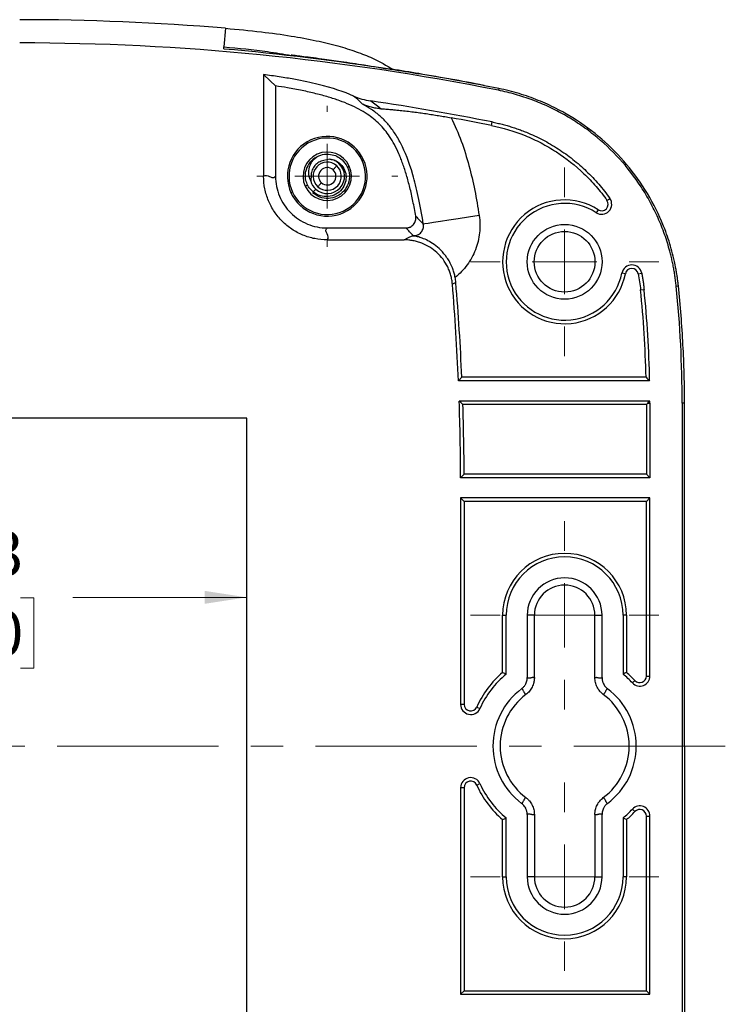
# Model space of a CAD drawing. Units: inches. Extents: x 0.3 to 29.7, y 0.3 to 21.7.
# Drawn here: x 7.1 to 9.3, y 4.5 to 7.6 of the extents above; entities that cross this region are included whole.
import ezdxf

# ---------------------------------------------------------------- set-up
doc = ezdxf.new("R2010")
doc.units = ezdxf.units.IN
doc.header["$MEASUREMENT"] = 0
doc.linetypes.add('CENTERX2', pattern=[0.8, 0.5, -0.1, 0.1, -0.1])
doc.styles.add('SLDTEXTSTYLE0', font='TXT', dxfattribs={"width": 0.75})
doc.dimstyles.new('SLDDIMSTYLE2', dxfattribs={"dimtxt": 0.137795, "dimasz": 0.13, "dimexe": 0, "dimexo": 0.0625, "dimgap": 0.034449, "dimtad": 0, "dimtih": 1, "dimtoh": 1, "dimrnd": 1e-09, "dimzin": 12, "dimdsep": 46, "dimtxsty": 'SLDTEXTSTYLE0', "dimsah": 1, "dimcen": 0.09, "dimadec": 0, "dimazin": 3, "dimtfac": 1, "dimtofl": 0, "dimtmove": 0, "dimatfit": 3, "dimfxl": 1, "dimfrac": 2, "dimtolj": 1, "dimtzin": 12, "dimarcsym": 0})

# ---------------------------------------------------------------- blocks, each defined once
blk = doc.blocks.new('_D_13')
at = {"color": 7, "linetype": 'Continuous', "lineweight": 0}
for p, q in [((4.7922, 5.7685), (6.6035, 5.7685)), ((6.7663, 5.7675), (6.7243, 5.7675)), ((6.7243, 5.7675), (6.7243, 5.5487)), ((7.1226, 5.7675), (7.1646, 5.7675)), ((7.1646, 5.7675), (7.1646, 5.5487)), ((7.8235, 5.7685), (7.2854, 5.7685)), ((6.7243, 5.5487), (6.7663, 5.5487)), ((7.1646, 5.5487), (7.1226, 5.5487))]:
    blk.add_line(p, q, dxfattribs=at)
at = {"color": 7, "linetype": 'Continuous', "lineweight": 18}
for points in [[(4.7922, 5.7685), (4.9222, 5.7485), (4.9222, 5.7885)], [(7.8235, 5.7685), (7.6935, 5.7885), (7.6935, 5.7485)]]:
    blk.add_solid(points, dxfattribs=at)
at = {"color": 7, "linetype": 'Continuous', "lineweight": 18, "char_height": 0.1378, "attachment_point": 1, "style": 'SLDTEXTSTYLE0'}
for s, insert in [('3.03', (6.7663, 5.9731)), ('77.0', (6.7663, 5.7264))]:
    blk.add_mtext(s, dxfattribs=dict(at, insert=insert))
blk = doc.blocks.new('SW_CENTERMARKSYMBOL_24')
at = {"color": 0, "linetype": 'Continuous', "lineweight": 18}
for p, q in [((0, 0.2), (0, 0.2918)), ((0, 0), (0, 0.1)), ((-0.2, 0), (-0.2918, 0)), ((0, 0), (-0.1, 0)), ((0, 0), (0, -0.1)), ((0, 0), (0.1, 0)), ((0.2, 0), (0.2918, 0)), ((0, -0.2), (0, -0.2918))]:
    blk.add_line(p, q, dxfattribs=at)
blk = doc.blocks.new('SW_CENTERMARKSYMBOL_25')
at = {"color": 0, "linetype": 'Continuous', "lineweight": 18}
for p, q in [((0, 0.2), (0, 0.2918)), ((0, 0), (0, 0.1)), ((-0.2, 0), (-0.2918, 0)), ((0, 0), (-0.1, 0)), ((0, 0), (0, -0.1)), ((0, 0), (0.1, 0)), ((0.2, 0), (0.2918, 0)), ((0, -0.2), (0, -0.2918))]:
    blk.add_line(p, q, dxfattribs=at)
blk = doc.blocks.new('SW_CENTERMARKSYMBOL_26')
at = {"color": 0, "linetype": 'Continuous', "lineweight": 18}
for p, q in [((0, 0.2), (0, 0.2918)), ((0, 0), (0, 0.1)), ((-0.2, 0), (-0.2918, 0)), ((0, 0), (-0.1, 0)), ((0, 0), (0, -0.1)), ((0, 0), (0.1, 0)), ((0.2, 0), (0.2918, 0)), ((0, -0.2), (0, -0.2918))]:
    blk.add_line(p, q, dxfattribs=at)
blk = doc.blocks.new('SW_CENTERMARKSYMBOL_29')
at = {"color": 0, "linetype": 'Continuous', "lineweight": 18}
for p, q in [((0, 0.2), (0, 0.2185)), ((0, 0), (0, 0.1)), ((-0.2, 0), (-0.2185, 0)), ((0, 0), (-0.1, 0)), ((0, 0), (0, -0.1)), ((0, 0), (0.1, 0)), ((0.2, 0), (0.2185, 0)), ((0, -0.2), (0, -0.2185))]:
    blk.add_line(p, q, dxfattribs=at)

msp = doc.modelspace()

# ---------------------------------------------------------------- linework, layer by layer
at = {"color": 7, "linetype": 'Continuous', "lineweight": 25}
for p, q in [((7.75786, 7.5312), (7.75301, 7.47332)), ((7.75257, 7.46811), (7.75301, 7.47332)), ((7.87582, 7.38802), (7.87582, 7.07267)), ((7.91271, 7.35271), (7.91271, 7.07272)), ((8.60394, 7.34466), (8.55956, 7.35321)), ((8.60394, 7.34466), (8.60282, 7.33907)), ((8.58106, 7.23027), (8.58321, 7.24101)), ((8.02869, 7.12386), (8.03969, 7.13207)), ((8.08131, 7.1258), (8.06182, 7.12205)), ((8.10874, 7.11268), (8.10997, 7.11404)), ((8.18064, 7.12211), (8.18519, 7.12419)), ((8.02264, 7.07717), (8.02155, 7.05738)), ((7.96507, 7.02363), (7.96052, 7.02156)), ((8.03697, 7.03306), (8.02911, 7.02435)), ((8.93904, 6.9981), (8.94797, 7.00445)), ((8.91153, 6.96927), (8.90561, 6.96005)), ((8.0727, 6.91272), (8.31612, 6.91272)), ((8.07266, 6.87583), (8.31103, 6.87583)), ((8.33569, 6.8886), (8.33957, 6.8886)), ((8.33957, 6.88834), (8.33957, 6.8886)), ((8.99608, 6.77083), (8.98533, 6.77295)), ((9.03592, 6.77071), (9.04669, 6.77275)), ((9.04312, 6.72133), (9.05402, 6.72245)), ((9.1535, 6.7326), (9.16012, 6.73328)), ((8.48959, 6.45006), (8.47909, 6.43912)), ((9.07126, 6.43912), (8.47909, 6.43912)), ((9.06007, 6.45006), (8.48959, 6.45006)), ((9.07194, 6.37662), (8.48147, 6.37662)), ((9.06098, 6.36569), (8.4928, 6.36569)), ((9.06098, 6.36569), (9.06568, 6.37037)), ((9.06098, 6.36569), (9.06098, 6.15006)), ((9.06568, 6.37037), (9.07194, 6.37037)), ((9.07194, 6.37037), (9.07194, 6.13912)), ((9.17194, 6.37037), (9.17194, 4.24537)), ((9.1796, 6.37037), (9.17194, 6.37037)), ((9.1796, 5.30787), (9.1796, 6.37037)), ((7.82348, 6.3235), (4.79223, 6.3235)), ((7.82348, 4.29225), (7.82348, 6.3235)), ((9.07194, 6.13912), (8.48579, 6.13912)), ((9.06098, 6.15006), (8.49672, 6.15006)), ((9.06098, 6.15006), (9.07194, 6.13912)), ((9.07194, 6.07662), (8.48582, 6.07662)), ((8.48582, 6.07662), (8.48582, 5.43688)), ((8.49677, 6.06569), (8.48582, 6.07662)), ((9.06098, 6.06569), (9.07194, 6.07662)), ((9.07194, 5.52464), (9.07194, 6.07662)), ((8.49677, 6.06569), (8.49677, 5.43688)), ((9.06098, 6.06569), (8.49677, 6.06569)), ((9.06098, 5.52464), (9.06098, 6.06569)), ((8.61603, 5.5357), (8.61603, 5.71287)), ((8.61603, 5.71287), (8.62698, 5.71287)), ((8.62698, 5.53054), (8.62698, 5.71287)), ((8.69198, 5.71287), (8.69198, 5.51979)), ((8.71421, 5.71287), (8.69198, 5.71287)), ((8.71421, 5.51976), (8.71421, 5.71287)), ((8.90164, 5.71287), (8.92373, 5.71287)), ((8.90164, 5.51975), (8.90164, 5.71287)), ((8.92373, 5.51979), (8.92373, 5.71287)), ((8.98873, 5.71287), (8.98873, 5.53054)), ((8.99969, 5.71287), (8.98873, 5.71287)), ((8.99969, 5.71287), (8.99969, 5.5357)), ((9.06098, 5.52464), (9.07194, 5.52464)), ((9.02584, 5.51082), (9.01782, 5.50335)), ((8.49677, 5.43688), (8.48582, 5.43688)), ((8.53561, 5.42865), (8.54563, 5.4242)), ((9.1796, 5.30787), (9.1796, 4.24537)), ((8.53561, 5.18709), (8.54563, 5.19154)), ((8.48582, 5.17887), (8.48582, 4.53912)), ((8.49677, 5.17887), (8.48582, 5.17887)), ((8.49677, 5.17887), (8.49677, 4.55006)), ((8.69198, 5.09596), (8.69198, 4.90287)), ((8.71421, 5.09599), (8.71421, 4.90287)), ((8.90164, 5.096), (8.90164, 4.90287)), ((8.92373, 4.90287), (8.92373, 5.09596)), ((9.02584, 5.10493), (9.01782, 5.11239)), ((8.61603, 4.90287), (8.61603, 5.08005)), ((8.62698, 4.90287), (8.62698, 5.0852)), ((8.98873, 5.0852), (8.98873, 4.90287)), ((8.99969, 5.08005), (8.99969, 4.90287)), ((9.06098, 4.55006), (9.06098, 5.0911)), ((9.06098, 5.0911), (9.07194, 5.0911)), ((9.07194, 4.53912), (9.07194, 5.0911)), ((8.61603, 4.90287), (8.62698, 4.90287)), ((8.71421, 4.90287), (8.69198, 4.90287)), ((8.90164, 4.90287), (8.92373, 4.90287)), ((8.99969, 4.90287), (8.98873, 4.90287)), ((8.49677, 4.55006), (8.48582, 4.53912)), ((8.49677, 4.55006), (9.06098, 4.55006)), ((9.06098, 4.55006), (9.07194, 4.53912)), ((8.48582, 4.53912), (9.07194, 4.53912))]:
    msp.add_line(p, q, dxfattribs=at)
at = {"color": 8, "linetype": 'Continuous', "lineweight": 25}
for p, q in [((8.13506, 7.10129), (8.14108, 7.10403)), ((8.01065, 7.04445), (8.00464, 7.04171))]:
    msp.add_line(p, q, dxfattribs=at)
at = {"color": 7, "linetype": 'CENTERX2', "lineweight": 18}
msp.add_line((3.236, 5.30787), (9.30552, 5.30787), dxfattribs=at)
at = {"color": 7, "linetype": 'Continuous', "lineweight": 25, "flags": 128}
for points in [[(7.87582, 7.38802), (7.89628, 7.36844), (7.91271, 7.35271)], [(8.10205, 7.10526), (8.1008, 7.10386), (8.09949, 7.10241), (8.09814, 7.10091), (8.09674, 7.09937), (8.09532, 7.09779), (8.09388, 7.09619), (8.09242, 7.09457), (8.09095, 7.09294)], [(8.04366, 7.04049), (8.04492, 7.04188), (8.04623, 7.04333), (8.04758, 7.04483), (8.04897, 7.04637), (8.05039, 7.04795), (8.05184, 7.04955), (8.0533, 7.05117), (8.05477, 7.0528)], [(8.54323, 6.95117), (8.51022, 6.94611), (8.47843, 6.94123), (8.44902, 6.93671), (8.42307, 6.93273), (8.40154, 6.92942), (8.38521, 6.92691), (8.37469, 6.9253), (8.37036, 6.92463)], [(8.31103, 6.87583), (8.32484, 6.88298), (8.33569, 6.8886)], [(8.47105, 6.74403), (8.46515, 6.74092), (8.46051, 6.73848)], [(8.4928, 6.36569), (8.48646, 6.37181), (8.48147, 6.37662)], [(9.06568, 6.37037), (9.06918, 6.37387), (9.07194, 6.37662)], [(8.49672, 6.15006), (8.4906, 6.14393), (8.48579, 6.13912)]]:
    msp.add_lwpolyline(points, dxfattribs=at)
at = {"color": 7, "linetype": 'Continuous', "lineweight": 25}
for centre, radius in [((8.80786, 6.80787), 0.11587), ((8.80793, 6.80787), 0.09399)]:
    msp.add_circle(centre, radius, dxfattribs=at)
for centre, radius, start, end in [((7.12036, -0.07494), 7.63281, 85.209019, 90), ((7.12036, -0.07494), 7.56077, 78.692603, 90), ((7.12036, -0.07494), 7.46077, 78.692603, 81.623137), ((7.12036, -0.07494), 7.44981, 78.692603, 79.670062), ((8.07286, 7.07287), 0.1235, 24.55138, 204.55138), ((8.07286, 7.07287), 0.1185, 24.55138, 204.55138), ((8.07286, 7.07287), 0.075, 24.55138, 204.55138), ((8.07286, 7.07287), 0.1235, 204.55138, 24.55138), ((8.07286, 7.07287), 0.1185, 204.55138, 24.55138), ((8.07286, 7.07287), 0.0686, 123.39446, 168.39446), ((8.07286, 7.07287), 0.0436, 47.96745, 227.96745), ((8.07286, 7.07287), 0.0536, 227.96745, 47.96745), ((8.07286, 7.07287), 0.0536, 47.96745, 80.92789), ((8.07286, 7.07287), 0.075, 204.55138, 24.55138), ((8.07286, 7.07287), 0.0436, 227.96745, 47.96745), ((8.07286, 7.07287), 0.02702, 47.96745, 227.96745), ((8.07286, 7.07287), 0.02702, 227.96745, 47.96745), ((8.07286, 7.07287), 0.0536, 196.8028, 227.96745), ((8.80786, 6.80787), 0.19183, 57.2869, 348.86799), ((8.80786, 6.80787), 0.18087, 57.2869, 348.86799), ((8.92249, 6.98635), 0.03125, 237.2869, 35.39536), ((8.92249, 6.98635), 0.02029, 237.2869, 35.39536), ((9.01599, 6.76692), 0.03125, 10.76331, 168.86799), ((9.01599, 6.76692), 0.02029, 10.76331, 168.86799), ((0.92504, 6.12037), 7.57173, 2.495545, 4.724582), ((0.92504, 6.12037), 7.56077, 2.416214, 4.689248), ((5.60473, 6.37037), 3.45625, 1.32111, 5.82809), ((5.60473, 6.37037), 3.46721, 1.13617, 5.82809), ((5.60473, 6.37037), 3.56721, 0, 5.82809), ((0.92504, 6.12037), 7.56077, 0.142088, 1.942243), ((5.60473, 6.37037), 3.46721, 0, 0.10328), ((0.92504, 6.12037), 7.57173, 0.224637, 1.856631), ((8.80786, 5.71287), 0.19183, 0, 180), ((8.80786, 5.71287), 0.18087, 0, 180), ((8.80786, 5.71287), 0.11587, 0, 180), ((8.80793, 5.71287), 0.09371, 0, 180), ((8.80786, 5.30787), 0.29783, 130.09767, 156.07605), ((8.80786, 5.30787), 0.28687, 129.08683, 156.07605), ((8.80786, 5.30787), 0.28687, 42.95378, 50.91317), ((8.80786, 5.30787), 0.29783, 42.95378, 49.90233), ((9.04069, 5.52464), 0.03125, 222.95378, 0), ((9.04069, 5.52464), 0.02029, 222.95378, 0), ((8.80786, 5.30787), 0.22187, 126.85132, 233.14868), ((8.80801, 5.30787), 0.19971, 126.87806, 233.12194), ((8.80801, 5.30787), 0.19971, 306.81002, 53.18998), ((8.80786, 5.30787), 0.22187, 306.85133, 53.14867), ((8.51707, 5.43688), 0.03125, 180, 336.07605), ((8.51707, 5.43688), 0.02029, 180, 336.07605), ((8.51707, 5.17887), 0.03125, 23.92395, 180), ((8.51707, 5.17887), 0.02029, 23.92395, 180), ((8.80786, 5.30787), 0.29783, 203.92395, 229.90233), ((8.80786, 5.30787), 0.28687, 203.92395, 230.91317), ((8.80786, 5.30787), 0.28687, 309.08683, 317.04622), ((8.80786, 5.30787), 0.29783, 310.09767, 317.04622), ((9.04069, 5.0911), 0.03125, 0, 137.04622), ((9.04069, 5.0911), 0.02029, 0, 137.04622), ((8.80786, 4.90287), 0.19183, 180, 0), ((8.80786, 4.90287), 0.18087, 180, 0), ((8.80786, 4.90287), 0.11587, 180, 0), ((8.80793, 4.90287), 0.09371, 180, 0)]:
    msp.add_arc(centre, radius, start, end, dxfattribs=at)
for points, knots in [([(7.75786, 7.5312), (7.79493, 7.5278), (7.86291, 7.52155), (7.95669, 7.50862), (8.03558, 7.49416), (8.10289, 7.47797), (8.16087, 7.45979), (8.21937, 7.43712), (8.2563, 7.41579), (8.27766, 7.40345)], [0, 0, 0, 0, 0.2067976, 0.3792446, 0.5257027, 0.6522627, 0.763534, 0.8631649, 1, 1, 1, 1]), ([(8.27266, 7.40235), (8.2443, 7.40722), (8.19201, 7.41621), (8.11973, 7.42701), (8.06442, 7.43479), (8.02327, 7.44026), (7.99494, 7.44387), (7.97677, 7.44613), (7.96683, 7.44731), (7.96267, 7.44779), (7.96114, 7.44793), (7.9612, 7.44789), (7.96122, 7.44788)], [0, 0, 0, 0, 0.2606463, 0.4806148, 0.6607441, 0.7688519, 0.8567476, 0.9281179, 0.9589142, 0.9850563, 0.9953678, 1, 1, 1, 1]), ([(8.15436, 7.32142), (8.1254, 7.33409), (8.09017, 7.34614), (8.02239, 7.36291), (7.98476, 7.37097), (7.93991, 7.37843), (7.91615, 7.38205), (7.90803, 7.38324), (7.89192, 7.38563), (7.88387, 7.38683), (7.87582, 7.38802)], [0, 0, 0, 0, 0.5, 0.5, 0.75, 0.875, 0.875, 0.9375, 0.9375, 1, 1, 1, 1]), ([(8.35632, 7.39073), (8.34238, 7.39308), (8.31436, 7.39781), (8.28661, 7.40229), (8.27266, 7.40455)], [0, 0, 0, 0, 0.4975193, 1, 1, 1, 1]), ([(8.56911, 7.35137), (8.56601, 7.35207), (8.56209, 7.35295), (8.52412, 7.36155), (8.45608, 7.37308), (8.38904, 7.38494), (8.35632, 7.39073)], [0, 0, 0, 0, 0.0439968, 0.0557502, 0.5391116, 1, 1, 1, 1]), ([(8.34689, 6.9492), (8.34551, 6.95706), (8.34281, 6.97248), (8.33835, 6.9951), (8.33369, 7.01678), (8.3288, 7.03751), (8.32368, 7.0573), (8.31834, 7.07616), (8.31276, 7.09407), (8.30696, 7.11104), (8.30093, 7.12706), (8.2926, 7.14714), (8.28139, 7.17046), (8.26262, 7.2022), (8.23569, 7.2357), (8.20221, 7.26262), (8.17048, 7.28137), (8.14201, 7.29505), (8.11037, 7.30748), (8.07543, 7.31881), (8.03673, 7.32922), (7.99429, 7.3388), (7.9646, 7.34414), (7.94919, 7.3469)], [0, 0, 0, 0, 0.0384643, 0.075507, 0.1111396, 0.1453749, 0.1782276, 0.2097141, 0.239853, 0.2686658, 0.2961768, 0.3224139, 0.3734451, 0.4208199, 0.5000118, 0.5792066, 0.6264366, 0.6775724, 0.7313113, 0.7902598, 0.8546017, 0.9244784, 1, 1, 1, 1]), ([(9.1535, 6.7326), (9.15294, 6.7378), (9.15181, 6.74819), (9.14967, 6.76372), (9.1472, 6.77918), (9.14438, 6.79458), (9.14121, 6.80992), (9.13769, 6.82519), (9.13061, 6.85301), (9.11826, 6.89292), (9.09793, 6.94386), (9.07361, 6.99311), (9.03611, 7.05586), (8.98003, 7.12849), (8.91321, 7.19125), (8.85434, 7.23461), (8.80776, 7.26351), (8.75892, 7.28869), (8.71662, 7.30636), (8.68211, 7.31844), (8.65598, 7.32641), (8.62956, 7.33341), (8.61174, 7.33718), (8.60282, 7.33907)], [0, 0, 0, 0, 0.01789258, 0.03576308, 0.05362071, 0.07147468, 0.08933423, 0.10720858, 0.12510691, 0.18753563, 0.24998565, 0.31261239, 0.37525989, 0.49989623, 0.62520843, 0.68751688, 0.74984385, 0.81258507, 0.87534562, 0.9065297, 0.93766733, 0.9688077, 1, 1, 1, 1]), ([(9.16012, 6.73328), (9.15967, 6.7374), (9.15873, 6.74593), (9.15697, 6.75907), (9.15485, 6.77298), (9.15192, 6.78976), (9.14731, 6.81255), (9.13797, 6.85089), (9.12349, 6.8964), (9.09544, 6.96521), (9.05219, 7.04423), (8.98416, 7.13191), (8.90322, 7.20799), (8.83316, 7.25542), (8.7821, 7.28283), (8.75454, 7.29611), (8.72614, 7.30828), (8.69689, 7.31931), (8.66676, 7.32912), (8.63574, 7.33778), (8.6146, 7.34235), (8.60394, 7.34466)], [0, 0, 0, 0, 0.0140972, 0.0291156, 0.0450552, 0.0619182, 0.0869931, 0.1241191, 0.1961443, 0.2491772, 0.3766692, 0.5006422, 0.6241505, 0.7517704, 0.7860354, 0.8205835, 0.8554798, 0.8907931, 0.9265967, 0.96297, 1, 1, 1, 1]), ([(8.2395, 7.28196), (8.23701, 7.28213), (8.23177, 7.28247), (8.22416, 7.28345), (8.21661, 7.28478), (8.20917, 7.28648), (8.20209, 7.2885), (8.1951, 7.29088), (8.18853, 7.29347), (8.18419, 7.2955), (8.18207, 7.29649)], [0, 0, 0, 0, 0.1186575, 0.2503724, 0.3751545, 0.499999, 0.6354391, 0.7500871, 0.8783111, 1, 1, 1, 1]), ([(8.37036, 6.92463), (8.36546, 6.95655), (8.36027, 6.98476), (8.34941, 7.0353), (8.34374, 7.05767), (8.32619, 7.11779), (8.31378, 7.1487), (8.29436, 7.18646), (8.28774, 7.19766), (8.2742, 7.21789), (8.26731, 7.22686), (8.25268, 7.24363), (8.24492, 7.25144), (8.22829, 7.26616), (8.21939, 7.27309), (8.20941, 7.27987)], [0, 0, 0, 0, 0.125, 0.125, 0.25, 0.25, 0.5, 0.5, 0.625, 0.625, 0.75, 0.75, 0.875, 0.875, 1, 1, 1, 1]), ([(8.23951, 7.28196), (8.24061, 7.2819), (8.24285, 7.28178), (8.2502, 7.28134), (8.25972, 7.28065), (8.27264, 7.27957), (8.28456, 7.27846), (8.30029, 7.27688), (8.31853, 7.27484), (8.33894, 7.27234), (8.35897, 7.26969), (8.37868, 7.2669), (8.39825, 7.26394), (8.4176, 7.26084), (8.43693, 7.25759), (8.44981, 7.25528), (8.45623, 7.25412)], [0, 0, 0, 0, 0.0201884, 0.0410261, 0.1303965, 0.1790113, 0.2453827, 0.3117531, 0.4105755, 0.5029545, 0.5901419, 0.6763082, 0.7585223, 0.8396306, 0.9199981, 1, 1, 1, 1]), ([(8.45623, 7.25412), (8.46836, 7.23055), (8.47879, 7.20615), (8.497, 7.15647), (8.50478, 7.1313), (8.52526, 7.05509), (8.53522, 7.00337), (8.54323, 6.95117)], [0, 0, 0, 0, 0.25, 0.25, 0.5, 0.5, 1, 1, 1, 1]), ([(8.58106, 7.23027), (8.6171, 7.22306), (8.65187, 7.21256), (8.70222, 7.19209), (8.7187, 7.18447), (8.75103, 7.16761), (8.76694, 7.15833), (8.81296, 7.12848), (8.84134, 7.10598), (8.88066, 7.06832), (8.89322, 7.05511), (8.91719, 7.02736), (8.92852, 7.0129), (8.93904, 6.9981)], [0, 0, 0, 0, 0.25, 0.25, 0.375, 0.375, 0.5, 0.5, 0.75, 0.75, 0.875, 0.875, 1, 1, 1, 1]), ([(8.58321, 7.24101), (8.5884, 7.23993), (8.59878, 7.23777), (8.61422, 7.23401), (8.62954, 7.22986), (8.64474, 7.22529), (8.65981, 7.22032), (8.67477, 7.21493), (8.70193, 7.20431), (8.74052, 7.18645), (8.78863, 7.15836), (8.83385, 7.12593), (8.86879, 7.09546), (8.89498, 7.06918), (8.91369, 7.0485), (8.93148, 7.02699), (8.94247, 7.01197), (8.94797, 7.00445)], [0, 0, 0, 0, 0.0357378, 0.0714156, 0.1070594, 0.1426953, 0.1783492, 0.2140471, 0.249815, 0.3748484, 0.5001186, 0.6246795, 0.7493316, 0.8120237, 0.8746053, 0.9372173, 1, 1, 1, 1]), ([(8.0351, 7.13015), (8.04271, 7.13406), (8.05777, 7.14182), (8.08191, 7.14199), (8.10291, 7.1359), (8.11352, 7.12783), (8.11879, 7.12382)], [0, 0, 0, 0, 0.2820698, 0.5585656, 0.7809546, 1, 1, 1, 1]), ([(8.0351, 7.13015), (8.03061, 7.12519), (8.02165, 7.11528), (8.01434, 7.09505), (8.01439, 7.07818), (8.01767, 7.06531), (8.02008, 7.06037), (8.02155, 7.05738)], [0, 0, 0, 0, 0.2499018, 0.4991816, 0.7921823, 0.8739398, 1, 1, 1, 1]), ([(8.06182, 7.12205), (8.05673, 7.1204), (8.04656, 7.1171), (8.0343, 7.10649), (8.02545, 7.09291), (8.02358, 7.08242), (8.02264, 7.07717)], [0, 0, 0, 0, 0.2506612, 0.5005843, 0.75030517, 1, 1, 1, 1]), ([(8.11879, 7.12382), (8.12477, 7.11705), (8.13672, 7.10349), (8.14306, 7.07642), (8.13921, 7.04936), (8.12514, 7.02574), (8.1031, 7.0093), (8.07659, 7.00267), (8.049, 7.00618), (8.03428, 7.01667), (8.02693, 7.02192)], [0, 0, 0, 0, 0.1249999, 0.2499995, 0.3749997, 0.4999998, 0.6249996, 0.7499994, 0.8749996, 1, 1, 1, 1]), ([(8.10997, 7.11404), (8.11516, 7.10877), (8.12565, 7.09812), (8.13213, 7.07578), (8.13005, 7.05252), (8.11883, 7.03132), (8.09996, 7.01573), (8.07619, 7.00854), (8.05051, 7.01057), (8.03629, 7.01972), (8.02911, 7.02435)], [0, 0, 0, 0, 0.1160782, 0.2347034, 0.3558783, 0.4796033, 0.6058771, 0.7347013, 0.8660752, 1, 1, 1, 1]), ([(8.08131, 7.1258), (8.08651, 7.12489), (8.09692, 7.12306), (8.10562, 7.11705), (8.10997, 7.11404)], [0, 0, 0, 0, 0.4997506, 1, 1, 1, 1]), ([(7.87582, 7.07267), (7.88195, 7.07844), (7.89119, 7.07363), (7.90196, 7.06846), (7.90657, 7.06891), (7.90964, 7.07009), (7.91118, 7.07118), (7.91271, 7.07272)], [0, 0, 0, 0, 0.5, 0.75, 0.875, 0.875, 1, 1, 1, 1]), ([(8.02911, 7.02435), (8.02491, 7.02837), (8.01651, 7.03642), (8.00845, 7.05209), (8.0042, 7.06921), (8.00517, 7.08084), (8.00566, 7.08667)], [0, 0, 0, 0, 0.2495975, 0.4991869, 0.7491616, 1, 1, 1, 1]), ([(8.07266, 6.87583), (8.05966, 6.87583), (8.04688, 6.8771), (8.02802, 6.88085), (8.02179, 6.8824), (8.00942, 6.88614), (8.00328, 6.88833), (7.98541, 6.89573), (7.9741, 6.90177), (7.95271, 6.91603), (7.94258, 6.92434), (7.92442, 6.94249), (7.91627, 6.95239), (7.90188, 6.97389), (7.89576, 6.98534), (7.88594, 7.00901), (7.88216, 7.02139), (7.87709, 7.04682), (7.87582, 7.05967), (7.87582, 7.07267)], [0, 0, 0, 0, 0.125, 0.125, 0.1875, 0.1875, 0.25, 0.25, 0.375, 0.375, 0.5, 0.5, 0.625, 0.625, 0.75, 0.75, 0.875, 0.875, 1, 1, 1, 1]), ([(7.91271, 7.07272), (7.91271, 7.06215), (7.91374, 7.05177), (7.9178, 7.03133), (7.92087, 7.02117), (7.92888, 7.0018), (7.93379, 6.99261), (7.94539, 6.97522), (7.95214, 6.96699), (7.96689, 6.95223), (7.97493, 6.94561), (7.99241, 6.93391), (8.00172, 6.92894), (8.02096, 6.92095), (8.03102, 6.91788), (8.05169, 6.91376), (8.06214, 6.91272), (8.0727, 6.91272)], [0, 0, 0, 0, 0.125, 0.125, 0.25, 0.25, 0.375, 0.375, 0.5, 0.5, 0.625, 0.625, 0.75, 0.75, 0.875, 0.875, 1, 1, 1, 1]), ([(8.31612, 6.91272), (8.31726, 6.91276), (8.31952, 6.91283), (8.32287, 6.91339), (8.32614, 6.9143), (8.33034, 6.91599), (8.33523, 6.91892), (8.34015, 6.92364), (8.34399, 6.92929), (8.34645, 6.93566), (8.34763, 6.94242), (8.34714, 6.94694), (8.34689, 6.9492)], [0, 0, 0, 0, 0.0629087, 0.1251051, 0.1873398, 0.2503622, 0.3749712, 0.4999676, 0.6246278, 0.7497212, 0.8747621, 1, 1, 1, 1]), ([(8.33957, 6.8886), (8.34076, 6.88862), (8.34311, 6.88868), (8.34653, 6.88925), (8.34972, 6.89012), (8.35384, 6.89173), (8.35869, 6.89459), (8.36365, 6.89928), (8.36748, 6.90496), (8.36986, 6.91113), (8.37103, 6.91784), (8.3706, 6.92224), (8.37036, 6.92463)], [0, 0, 0, 0, 0.067285, 0.1319555, 0.1932825, 0.2506231, 0.3765315, 0.5003193, 0.6222893, 0.7502032, 0.8643902, 1, 1, 1, 1]), ([(8.34689, 6.9492), (8.35076, 6.94518), (8.35864, 6.93698), (8.36641, 6.9288), (8.37036, 6.92463)], [0, 0, 0, 0, 0.4903986, 1, 1, 1, 1]), ([(8.54323, 6.95117), (8.54598, 6.93326), (8.54635, 6.91542), (8.54347, 6.88879), (8.54192, 6.87989), (8.53765, 6.86232), (8.53496, 6.85377), (8.52852, 6.83709), (8.52476, 6.82898), (8.51615, 6.8132), (8.51127, 6.8055), (8.49539, 6.78375), (8.48307, 6.77079), (8.46896, 6.75942)], [0, 0, 0, 0, 0.25, 0.25, 0.375, 0.375, 0.5, 0.5, 0.625, 0.625, 0.75, 0.75, 1, 1, 1, 1]), ([(8.07266, 6.87583), (8.07843, 6.88197), (8.07362, 6.8912), (8.06844, 6.90197), (8.06889, 6.90658), (8.07007, 6.90965), (8.07117, 6.91119), (8.0727, 6.91272)], [0, 0, 0, 0, 0.5, 0.75, 0.875, 0.875, 1, 1, 1, 1]), ([(8.46051, 6.73848), (8.46029, 6.74079), (8.45985, 6.74541), (8.45878, 6.75229), (8.45741, 6.75911), (8.45516, 6.76813), (8.45155, 6.7792), (8.44418, 6.79625), (8.43202, 6.81618), (8.41327, 6.83692), (8.39098, 6.85387), (8.37013, 6.8643), (8.35252, 6.87024), (8.33894, 6.87343), (8.32507, 6.87546), (8.31571, 6.87571), (8.31103, 6.87583)], [0, 0, 0, 0, 0.03125856, 0.06245738, 0.09366433, 0.12494725, 0.18749535, 0.25013335, 0.37465318, 0.4998446, 0.62427357, 0.74948234, 0.8117328, 0.8741056, 0.93701697, 1, 1, 1, 1]), ([(8.46896, 6.75942), (8.46851, 6.76169), (8.4676, 6.76621), (8.46587, 6.77287), (8.46391, 6.77937), (8.4617, 6.78568), (8.458, 6.79502), (8.45222, 6.80701), (8.44095, 6.82538), (8.42438, 6.8451), (8.40366, 6.86227), (8.38395, 6.87408), (8.36683, 6.88151), (8.3548, 6.88526), (8.34731, 6.88702), (8.34379, 6.88771), (8.34187, 6.88804), (8.3408, 6.88821), (8.33989, 6.8883), (8.33957, 6.88834)], [0, 0, 0, 0, 0.0255268, 0.050805, 0.075809, 0.1005167, 0.1249088, 0.1877625, 0.249961, 0.3733405, 0.4997921, 0.6200503, 0.7491607, 0.8745361, 0.9372553, 0.9686244, 0.9811725, 0.9932353, 1, 1, 1, 1]), ([(9.04669, 6.77275), (9.04745, 6.76859), (9.04898, 6.76026), (9.05093, 6.7477), (9.05265, 6.7351), (9.05356, 6.72666), (9.05402, 6.72245)], [0, 0, 0, 0, 0.24975672, 0.4995985, 0.74964111, 1, 1, 1, 1]), ([(9.1796, 6.37037), (9.1796, 6.37791), (9.1795, 6.39296), (9.17931, 6.40801), (9.17896, 6.43058), (9.17862, 6.44563), (9.17735, 6.49082), (9.17611, 6.52098), (9.17126, 6.61161), (9.1665, 6.67226), (9.16012, 6.73328)], [0, 0, 0, 0, 0.0625, 0.125, 0.125, 0.25, 0.25, 0.5, 0.5, 1, 1, 1, 1]), ([(8.69198, 5.51979), (8.69257, 5.51953), (8.69378, 5.51902), (8.69563, 5.51868), (8.69767, 5.51863), (8.70017, 5.519), (8.70311, 5.51969), (8.70604, 5.52039), (8.70887, 5.52082), (8.71149, 5.52077), (8.71334, 5.52008), (8.71421, 5.51976)], [0, 0, 0, 0, 0.0792822, 0.1625292, 0.2497616, 0.3545387, 0.4999329, 0.6465292, 0.7501485, 0.8813991, 1, 1, 1, 1]), ([(8.90164, 5.51975), (8.90221, 5.51998), (8.9034, 5.52046), (8.90524, 5.52075), (8.90727, 5.52077), (8.90977, 5.52037), (8.91268, 5.51968), (8.9156, 5.519), (8.91839, 5.5186), (8.921, 5.51871), (8.92284, 5.51943), (8.92373, 5.51979)], [0, 0, 0, 0, 0.0776368, 0.160915, 0.2498547, 0.3534115, 0.5000698, 0.645399, 0.7502409, 0.8795558, 1, 1, 1, 1]), ([(8.67479, 5.48541), (8.67584, 5.48624), (8.67793, 5.4879), (8.68075, 5.49072), (8.6833, 5.49376), (8.68556, 5.49705), (8.68794, 5.50132), (8.69012, 5.50666), (8.6917, 5.51314), (8.69189, 5.51756), (8.69198, 5.51979)], [0, 0, 0, 0, 0.100928, 0.2005682, 0.2997926, 0.3994837, 0.5005122, 0.6675128, 0.8326517, 1, 1, 1, 1]), ([(8.71421, 5.51976), (8.71418, 5.51808), (8.7141, 5.51473), (8.7135, 5.50974), (8.71239, 5.50398), (8.71047, 5.49753), (8.70749, 5.49058), (8.70373, 5.48401), (8.69922, 5.47795), (8.69407, 5.47237), (8.69013, 5.46921), (8.68816, 5.46763)], [0, 0, 0, 0, 0.0831917, 0.1661929, 0.2494983, 0.3744306, 0.499674, 0.6243376, 0.7493381, 0.8745715, 1, 1, 1, 1]), ([(8.92767, 5.46777), (8.92635, 5.4688), (8.92373, 5.47086), (8.9201, 5.47432), (8.91617, 5.47866), (8.91216, 5.48405), (8.9084, 5.49058), (8.90541, 5.49751), (8.90326, 5.50474), (8.90189, 5.51219), (8.90173, 5.51723), (8.90164, 5.51975)], [0, 0, 0, 0, 0.0831938, 0.1661906, 0.2494863, 0.3744221, 0.499664, 0.6243245, 0.7493268, 0.8745593, 1, 1, 1, 1]), ([(8.92373, 5.51979), (8.92376, 5.51845), (8.92383, 5.51578), (8.9244, 5.51183), (8.9253, 5.50797), (8.92659, 5.50419), (8.92857, 5.49973), (8.93154, 5.49478), (8.93578, 5.48962), (8.9392, 5.48682), (8.94092, 5.48541)], [0, 0, 0, 0, 0.100928, 0.2005682, 0.2997926, 0.3994837, 0.5005122, 0.6675128, 0.8326517, 1, 1, 1, 1]), ([(8.68816, 5.46763), (8.68767, 5.46798), (8.68666, 5.46871), (8.68537, 5.47006), (8.68412, 5.47168), (8.68285, 5.47388), (8.68152, 5.47655), (8.68021, 5.47924), (8.6788, 5.4817), (8.67716, 5.48376), (8.67556, 5.48487), (8.67479, 5.48541)], [0, 0, 0, 0, 0.07756624, 0.16084511, 0.24984802, 0.35402082, 0.50006576, 0.64588867, 0.75024199, 0.8793709, 1, 1, 1, 1]), ([(8.94092, 5.48541), (8.94041, 5.48507), (8.93935, 5.48437), (8.93803, 5.48306), (8.93678, 5.48147), (8.93555, 5.47929), (8.93424, 5.47663), (8.93293, 5.47397), (8.9315, 5.47153), (8.9299, 5.46948), (8.92839, 5.46832), (8.92767, 5.46777)], [0, 0, 0, 0, 0.0794765, 0.1627249, 0.2497596, 0.354231, 0.4999341, 0.6460927, 0.7501515, 0.8816794, 1, 1, 1, 1]), ([(8.67479, 5.13033), (8.67531, 5.13068), (8.67638, 5.13138), (8.67771, 5.1327), (8.67896, 5.13431), (8.68021, 5.1365), (8.68152, 5.13919), (8.68285, 5.14187), (8.68428, 5.14433), (8.6859, 5.1464), (8.68743, 5.14756), (8.68816, 5.14812)], [0, 0, 0, 0, 0.0794552, 0.1627037, 0.2497602, 0.3540678, 0.4999363, 0.6459395, 0.7501539, 0.8814875, 1, 1, 1, 1]), ([(8.69198, 5.09596), (8.69195, 5.0973), (8.69188, 5.09996), (8.69132, 5.10391), (8.69041, 5.10777), (8.68913, 5.11155), (8.68714, 5.11602), (8.68417, 5.12097), (8.67994, 5.12612), (8.67651, 5.12892), (8.67479, 5.13033)], [0, 0, 0, 0, 0.100928, 0.2005682, 0.2997925, 0.3994837, 0.5005122, 0.6675128, 0.8326517, 1, 1, 1, 1]), ([(8.68816, 5.14812), (8.68948, 5.14708), (8.69211, 5.14502), (8.69574, 5.14154), (8.69968, 5.13719), (8.70369, 5.13178), (8.70745, 5.12522), (8.71045, 5.11828), (8.7126, 5.11103), (8.71396, 5.10356), (8.71413, 5.09851), (8.71421, 5.09599)], [0, 0, 0, 0, 0.083188, 0.1661883, 0.2494962, 0.3744238, 0.4996721, 0.6243331, 0.7493405, 0.8745691, 1, 1, 1, 1]), ([(8.90164, 5.096), (8.90168, 5.09767), (8.90175, 5.101), (8.90235, 5.10599), (8.90347, 5.11173), (8.90538, 5.11817), (8.90837, 5.1251), (8.91212, 5.13164), (8.91663, 5.13769), (8.92177, 5.14325), (8.9257, 5.1464), (8.92767, 5.14798)], [0, 0, 0, 0, 0.0831894, 0.1661852, 0.2494838, 0.3744141, 0.4996617, 0.6243192, 0.7493297, 0.8745565, 1, 1, 1, 1]), ([(8.94092, 5.13033), (8.93987, 5.1295), (8.93778, 5.12785), (8.93496, 5.12503), (8.93241, 5.12198), (8.93016, 5.11869), (8.92778, 5.11442), (8.92559, 5.10908), (8.92401, 5.1026), (8.92382, 5.09818), (8.92373, 5.09596)], [0, 0, 0, 0, 0.100928, 0.2005683, 0.2997926, 0.3994837, 0.5005122, 0.6675128, 0.8326517, 1, 1, 1, 1]), ([(8.92767, 5.14798), (8.92815, 5.14762), (8.92915, 5.1469), (8.93043, 5.14556), (8.93167, 5.14394), (8.93292, 5.14177), (8.93424, 5.13911), (8.93554, 5.13645), (8.93694, 5.13401), (8.93857, 5.13197), (8.94016, 5.13087), (8.94092, 5.13033)], [0, 0, 0, 0, 0.0773953, 0.1606749, 0.2498504, 0.3538674, 0.5000679, 0.6457249, 0.7502426, 0.8793467, 1, 1, 1, 1]), ([(8.71421, 5.09599), (8.71364, 5.09575), (8.71245, 5.09527), (8.7106, 5.09498), (8.70855, 5.09496), (8.70604, 5.09536), (8.70311, 5.09605), (8.70017, 5.09675), (8.69736, 5.09715), (8.69473, 5.09704), (8.69288, 5.09631), (8.69198, 5.09596)], [0, 0, 0, 0, 0.0776387, 0.1609169, 0.2498547, 0.3534192, 0.5000702, 0.6454063, 0.7502415, 0.8795611, 1, 1, 1, 1]), ([(8.92373, 5.09596), (8.92315, 5.09621), (8.92195, 5.09672), (8.92011, 5.09705), (8.91808, 5.09711), (8.9156, 5.09674), (8.91268, 5.09606), (8.90977, 5.09537), (8.90696, 5.09494), (8.90435, 5.09499), (8.90252, 5.09567), (8.90164, 5.096)], [0, 0, 0, 0, 0.0792866, 0.1625339, 0.2497623, 0.3545457, 0.4999334, 0.6465365, 0.7501485, 0.881401, 1, 1, 1, 1])]:
    msp.add_open_spline(points, degree=3, knots=knots, dxfattribs=at)
at = {"color": 8, "linetype": 'Continuous', "lineweight": 25}
for points, knots in [([(7.75301, 7.47332), (7.79821, 7.46944), (7.86809, 7.46345), (7.93712, 7.45122), (7.9615, 7.4469)], [0, 0, 0, 0, 0.6468181, 1, 1, 1, 1]), ([(8.55956, 7.35321), (8.52711, 7.35959), (8.45933, 7.37292), (8.39131, 7.38459), (8.35586, 7.39067)], [0, 0, 0, 0, 0.47879, 1, 1, 1, 1])]:
    msp.add_open_spline(points, degree=3, knots=knots, dxfattribs=at)
at = {"color": 7, "linetype": 'Continuous', "lineweight": 25}
for points in [[(7.75257, 7.46811), (7.92644, 7.45277), (8.09991, 7.43147), (8.27266, 7.40425)], [(8.27266, 7.40425), (8.30042, 7.39988), (8.32815, 7.39535), (8.35586, 7.39067)], [(7.94919, 7.34691), (7.93759, 7.34888), (7.92545, 7.35082), (7.91271, 7.35271)], [(8.15436, 7.32142), (8.17132, 7.314), (8.18895, 7.30893), (8.20727, 7.30623)], [(8.18207, 7.29649), (8.17478, 7.30437), (8.16591, 7.31264), (8.15436, 7.32142)], [(8.20941, 7.27987), (8.20111, 7.28551), (8.192, 7.29108), (8.18207, 7.29649)], [(8.20727, 7.30623), (8.21942, 7.29798), (8.23, 7.28991), (8.23951, 7.28196)], [(8.33957, 6.8886), (8.33183, 6.89664), (8.32401, 6.90468), (8.31612, 6.91272)], [(8.33957, 6.88834), (8.33828, 6.88844), (8.33698, 6.88853), (8.33569, 6.8886)], [(8.47105, 6.74403), (8.47062, 6.74923), (8.46992, 6.75436), (8.46896, 6.75942)], [(9.03592, 6.77071), (9.03902, 6.75441), (9.04142, 6.73796), (9.04312, 6.72133)], [(9.06006, 6.45006), (9.0638, 6.44641), (9.06753, 6.44277), (9.07126, 6.43912)], [(8.61603, 5.5357), (8.61968, 5.534), (8.62333, 5.53228), (8.62698, 5.53054)], [(8.99969, 5.5357), (8.99603, 5.534), (8.99238, 5.53228), (8.98873, 5.53054)], [(8.61603, 5.08005), (8.61968, 5.08175), (8.62333, 5.08346), (8.62698, 5.0852)], [(8.99969, 5.08005), (8.99603, 5.08175), (8.99238, 5.08346), (8.98873, 5.0852)]]:
    msp.add_open_spline(points, degree=3, dxfattribs=at)

# ---------------------------------------------------------------- block references
at = {"color": 7, "linetype": 'Continuous', "lineweight": 18}
for name, p in [('SW_CENTERMARKSYMBOL_29', (8.07286, 7.07287)), ('SW_CENTERMARKSYMBOL_24', (8.80786, 6.80787)), ('SW_CENTERMARKSYMBOL_25', (8.80786, 5.71287)), ('SW_CENTERMARKSYMBOL_26', (8.80786, 4.90287))]:
    msp.add_blockref(name, p, dxfattribs=at)

# ---------------------------------------------------------------- dimensions: what is measured, and where the dimension line sits
dim = msp.add_linear_dim(base=(7.82348, 5.76854), p1=(4.79223, 6.3235), p2=(7.82348, 6.3235), dimstyle='SLDDIMSTYLE2', dxfattribs=at)
dim.commit()
dim.dimension.update_dxf_attribs({"geometry": '_D_13', "text_midpoint": (6.94445, 5.76854), "dimtype": 160})

doc.saveas('drawing.dxf')
